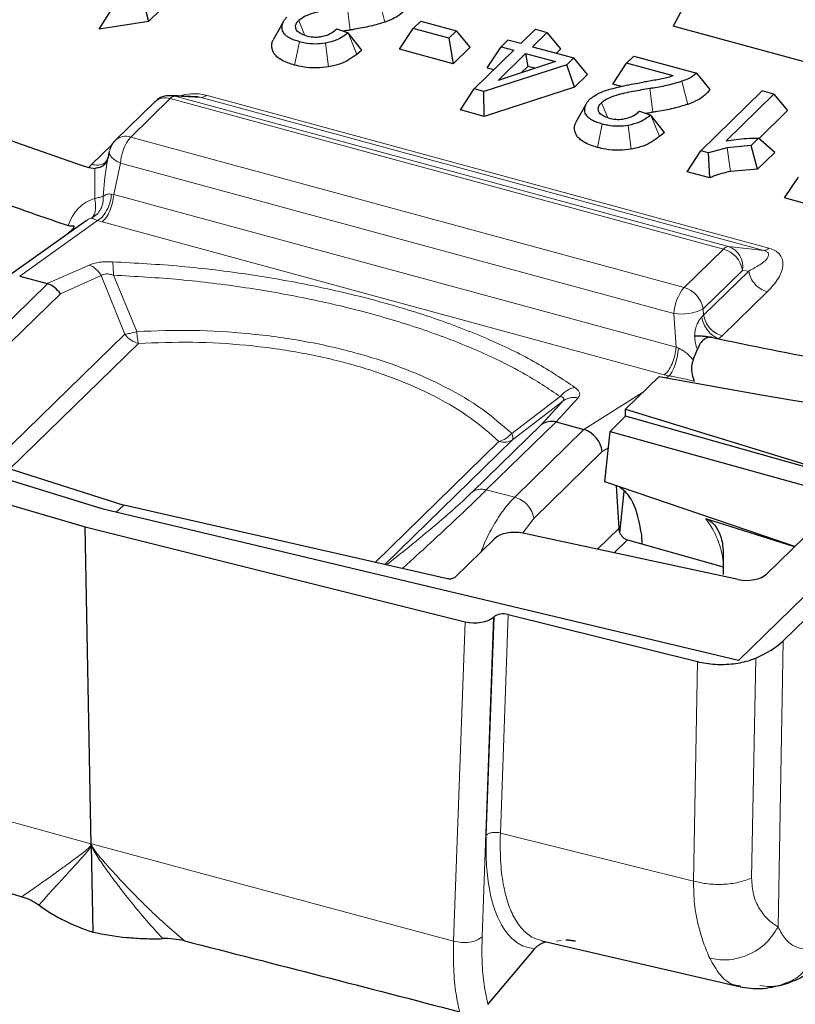
# Model space of a CAD drawing. Units: millimetres. Extents: x 0 to 420, y 0 to 297.
# Drawn here: x 289 to 299, y 168 to 181 of the extents above; entities that cross this region are included whole.
import ezdxf

# ---------------------------------------------------------------- set-up
doc = ezdxf.new("R2010")
doc.units = ezdxf.units.MM

msp = doc.modelspace()

# ---------------------------------------------------------------- linework, layer by layer
at = {"color": 7, "linetype": 'Continuous', "lineweight": 25}
for p, q in [((297.6722, 181.581), (297.3912, 181.0465)), ((289.8809, 181.0078), (290.0378, 181.2585)), ((290.4698, 181.3273), (290.5237, 181.1101)), ((290.6802, 181.2629), (290.5237, 181.1101)), ((290.5237, 181.1101), (289.8809, 181.0078)), ((292.2859, 181.099), (292.1564, 180.8702)), ((293.9875, 181.0193), (294.0864, 181.1158)), ((294.0864, 181.1158), (294.5547, 180.9885)), ((292.9895, 181.0138), (293.1359, 180.9609)), ((293.8075, 180.7457), (293.9875, 181.0193)), ((294.4558, 180.892), (293.9875, 181.0193)), ((294.4558, 180.892), (294.5547, 180.9885)), ((294.7347, 180.7723), (294.5547, 180.9885)), ((295.3961, 180.8207), (295.5876, 181.0077)), ((295.5876, 181.0077), (295.741, 180.966)), ((301.1815, 180.0163), (297.3912, 181.0465)), ((293.316, 180.7347), (293.1359, 180.9609)), ((294.4558, 180.892), (294.5115, 180.5544)), ((295.1373, 180.7785), (295.2275, 180.8665)), ((295.3961, 180.8207), (295.2275, 180.8665)), ((295.741, 180.966), (295.5495, 180.779)), ((295.921, 180.7497), (295.741, 180.966)), ((293.316, 180.7347), (293.2488, 180.6795)), ((294.5115, 180.5544), (293.8075, 180.7457)), ((294.7347, 180.7723), (294.5115, 180.5544)), ((294.7876, 180.2268), (295.3059, 180.7327)), ((294.9573, 180.5049), (295.1373, 180.7785)), ((295.1373, 180.7785), (295.3059, 180.7327)), ((295.5495, 180.779), (296.088, 180.6327)), ((295.921, 180.7497), (295.8636, 180.6937)), ((295.0985, 180.3389), (295.4593, 180.691)), ((295.848, 180.5854), (295.0985, 180.3389)), ((295.4593, 180.691), (295.848, 180.5854)), ((295.4593, 180.691), (295.4871, 180.5222)), ((296.088, 180.6327), (295.9978, 180.5446)), ((296.268, 180.4164), (296.088, 180.6327)), ((296.8755, 180.6576), (296.7809, 180.5654)), ((296.8755, 180.6576), (297.6973, 180.4343)), ((295.9978, 180.5446), (294.9128, 180.1927)), ((294.9573, 180.5049), (295.0475, 180.4804)), ((295.4871, 180.5222), (295.4013, 180.4385)), ((295.5795, 180.4971), (295.4871, 180.5222)), ((296.099, 180.2515), (295.9978, 180.5446)), ((296.6009, 180.2918), (296.7809, 180.5654)), ((297.3909, 180.3996), (296.7809, 180.5654)), ((296.268, 180.4164), (296.099, 180.2515)), ((297.8736, 180.2191), (297.6973, 180.4343)), ((294.6076, 179.9532), (294.7876, 180.2268)), ((294.9128, 180.1927), (294.7876, 180.2268)), ((296.099, 180.2515), (294.9187, 179.8686)), ((296.7158, 180.2606), (296.6009, 180.2918)), ((297.7512, 179.4175), (298.5543, 180.2014)), ((298.7077, 180.1597), (298.5543, 180.2014)), ((291.1642, 180.1234), (290.8214, 180.1407)), ((291.1352, 180.1243), (291.164, 180.1234)), ((294.9187, 179.8686), (294.9128, 180.1927)), ((298.7077, 180.1597), (298.0819, 179.5489)), ((298.7077, 180.1597), (298.8877, 179.9434)), ((290.6075, 180.0598), (290.0924, 179.5571)), ((294.9187, 179.8686), (294.6076, 179.9532)), ((296.2466, 180.0226), (296.1171, 179.7938)), ((298.8877, 179.9434), (298.5119, 179.5766)), ((296.9502, 179.9374), (297.0966, 179.8845)), ((297.2767, 179.6583), (297.0966, 179.8845)), ((297.2767, 179.6583), (297.2095, 179.6031)), ((298.5061, 179.5816), (298.4109, 179.4887)), ((298.719, 179.3974), (298.5061, 179.5816)), ((298.0946, 179.4583), (297.8507, 179.3904)), ((298.4109, 179.4887), (298.0946, 179.4583)), ((298.4928, 179.1767), (298.4109, 179.4887)), ((289.9949, 179.327), (289.9777, 179.2805)), ((290.0126, 179.4124), (289.9921, 179.3169)), ((289.9941, 179.3165), (289.9976, 179.3321)), ((290.0126, 179.4124), (290.0133, 179.4154)), ((297.5712, 179.1439), (297.7512, 179.4175)), ((297.8507, 179.3904), (297.7512, 179.4175)), ((297.8683, 179.0632), (297.8507, 179.3904)), ((298.719, 179.3974), (298.4928, 179.1767)), ((289.7463, 179.1974), (289.8265, 179.1878)), ((298.4928, 179.1767), (298.1388, 179.1486)), ((297.8683, 179.0632), (297.5712, 179.1439)), ((298.8481, 178.8007), (299.0281, 179.0743)), ((299.2406, 178.694), (298.8481, 178.8007)), ((289.7084, 178.502), (288.656, 177.751)), ((289.4608, 178.3253), (289.5421, 178.4047)), ((289.5421, 178.4047), (289.5424, 178.4056)), ((289.5493, 178.4356), (289.5424, 178.4056)), ((288.8398, 177.7784), (289.2007, 177.6804)), ((289.9328, 174.7296), (282.0679, 177.1462)), ((297.6518, 176.6842), (297.7073, 176.8224)), ((297.2044, 176.4667), (296.7665, 176.0392)), ((286.0934, 176.086), (290.2009, 174.7837)), ((296.7677, 175.9463), (296.5644, 175.7478)), ((296.7665, 176.0392), (300.454, 174.9057)), ((296.7669, 176.0034), (296.7665, 176.0392)), ((296.7677, 175.9463), (296.7669, 176.0034)), ((300.4523, 174.904), (296.7677, 175.9463)), ((284.9016, 175.9121), (289.6946, 174.4972)), ((295.8605, 175.8704), (296.2214, 175.7723)), ((296.2218, 175.7722), (296.2214, 175.7723)), ((296.4951, 175.0874), (296.5644, 175.7478)), ((296.5644, 175.7478), (299.4111, 174.9535)), ((298.9812, 174.2411), (296.4951, 175.0874)), ((296.6431, 175.0371), (296.6775, 174.4766)), ((296.6924, 174.419), (296.7497, 174.9619)), ((300.454, 174.9057), (298.245, 172.7497)), ((298.245, 172.7497), (289.9328, 174.7296)), ((290.2009, 174.7837), (290.1037, 174.6889)), ((294.4366, 173.8184), (290.2009, 174.7837)), ((299.5166, 174.7637), (298.6125, 173.8812)), ((298.9776, 174.2376), (297.8168, 174.6042)), ((289.6946, 174.4972), (294.6676, 173.2579)), ((289.7753, 170.3294), (289.6946, 174.4972)), ((298.239, 173.8095), (295.4248, 174.4157)), ((295.0514, 174.344), (294.5318, 173.8369)), ((296.7936, 174.3283), (298.0452, 173.9735)), ((296.9779, 174.3917), (296.9777, 174.393)), ((296.9825, 174.2748), (296.9778, 174.393)), ((298.0452, 174.1487), (298.0452, 173.874)), ((298.8306, 173.0089), (299.5375, 173.6989)), ((295.046, 173.3229), (295.0403, 173.3177)), ((295.2324, 173.3528), (297.7076, 172.736)), ((289.7753, 170.3294), (289.7712, 170.3533)), ((289.7753, 170.3294), (289.7787, 170.3513)), ((289.7753, 170.3294), (289.7973, 169.198)), ((295.6697, 169.0823), (298.2549, 168.4841)), ((294.9655, 168.2523), (295.5738, 168.9752)), ((298.2571, 168.4934), (298.269, 168.4905)), ((298.6748, 168.4826), (298.7772, 168.4975)), ((298.8351, 168.5128), (298.8591, 168.5205))]:
    msp.add_line(p, q, dxfattribs=at)
at = {"color": 8, "linetype": 'Continuous', "lineweight": 18}
for p, q in [((293.619, 181.102), (293.5426, 181.4031)), ((293.1628, 180.9976), (293.1234, 181.3081)), ((292.4902, 181.121), (292.5724, 180.9276)), ((292.437, 180.5393), (292.4991, 180.8449)), ((293.2488, 180.6795), (293.1359, 180.9609)), ((292.8798, 180.5148), (292.8388, 180.825)), ((297.5797, 180.0256), (297.5033, 180.3267)), ((297.1235, 179.9212), (297.0841, 180.2317)), ((290.292, 179.5975), (290.807, 180.1003)), ((290.807, 180.1003), (298.0474, 178.1325)), ((290.8737, 180.1325), (298.1141, 178.1647)), ((291.2129, 180.1154), (290.8737, 180.1325)), ((298.5765, 178.1142), (291.2129, 180.1154)), ((291.2779, 180.1469), (298.6416, 178.1456)), ((296.4509, 180.0445), (296.5331, 179.8512)), ((297.2095, 179.6031), (297.0966, 179.8845)), ((296.3977, 179.4628), (296.4599, 179.7684)), ((296.8406, 179.4384), (296.7995, 179.7486)), ((290.292, 179.5975), (297.5324, 177.6297)), ((289.7815, 179.2394), (290.0531, 179.5045)), ((298.1388, 179.1486), (298.0946, 179.4583)), ((289.9528, 179.068), (289.9899, 179.2978)), ((289.9899, 179.2978), (289.9941, 179.3165)), ((289.7815, 179.2394), (289.7463, 179.1974)), ((289.8214, 178.7953), (289.8246, 179.1708)), ((289.8265, 179.1878), (289.8246, 179.1708)), ((290.0718, 178.8463), (290.1599, 179.2578)), ((297.4003, 177.29), (290.1599, 179.2578)), ((289.9332, 178.8224), (289.9528, 179.068)), ((290.0718, 178.8463), (290.0417, 178.8509)), ((290.0718, 178.8463), (297.4276, 176.8471)), ((288.8398, 177.7784), (289.8595, 178.5061)), ((289.9179, 178.4885), (289.8595, 178.5061)), ((297.2736, 176.4894), (289.9179, 178.4885)), ((298.5765, 178.1142), (298.1141, 178.1647)), ((298.0474, 178.1325), (297.5324, 177.6297)), ((289.2007, 177.6804), (289.7496, 177.924)), ((289.3718, 177.5484), (289.9063, 177.7857)), ((289.9063, 177.7857), (290.2138, 177.0177)), ((290.0654, 177.7913), (290.3706, 177.0539)), ((298.2977, 177.8536), (297.7826, 177.3509)), ((297.7876, 177.2691), (298.3776, 177.8449)), ((298.3776, 177.8449), (298.2977, 177.8536)), ((288.2922, 176.7893), (289.204, 177.6794)), ((288.4708, 176.669), (289.3718, 177.5484)), ((298.6216, 177.573), (298.0316, 176.9972)), ((297.4003, 177.29), (297.4276, 176.8471)), ((297.7876, 177.2691), (297.7639, 177.2443)), ((297.7826, 177.3509), (297.7876, 177.2691)), ((290.2138, 177.0177), (288.4829, 175.3284)), ((297.9841, 176.9585), (298.0316, 176.9972)), ((288.7108, 175.2561), (290.3925, 176.8974)), ((297.4589, 176.8351), (297.4276, 176.8471)), ((297.2736, 176.4894), (297.3357, 176.4742)), ((297.3357, 176.4742), (297.2961, 176.4493)), ((296.9872, 176.2547), (296.2214, 175.7723)), ((295.2769, 175.7204), (295.912, 176.2023)), ((295.2893, 175.6383), (295.9453, 176.1444)), ((295.9453, 176.1444), (295.6674, 175.8374)), ((296.1459, 176.1856), (295.8605, 175.8704)), ((295.6674, 175.8374), (294.7664, 174.958)), ((295.857, 175.8712), (294.9451, 174.9812)), ((296.2218, 175.7722), (295.3166, 174.8886)), ((295.1106, 175.6151), (293.4906, 174.034)), ((293.6163, 174.0054), (295.2893, 175.6383)), ((296.461, 175.4826), (295.5668, 174.6098)), ((296.461, 175.4826), (296.5419, 175.5335)), ((294.9451, 174.9812), (295.3166, 174.8886)), ((295.5668, 174.6098), (295.4232, 174.419)), ((296.3999, 174.2057), (296.6775, 174.4766)), ((296.7936, 174.3283), (296.6194, 174.1584)), ((294.6676, 173.2579), (294.5171, 169.0799)), ((294.8896, 169.1355), (295.0403, 173.3177)), ((294.9426, 170.4649), (295.046, 173.3229)), ((295.2324, 173.3528), (295.1289, 170.4927)), ((298.7625, 169.2638), (298.8306, 173.0089)), ((297.7076, 172.736), (297.6547, 169.8646)), ((298.4692, 172.7818), (298.4154, 169.9037)), ((285.2079, 171.6099), (289.7712, 170.3533)), ((295.1289, 170.4927), (297.6547, 169.8646)), ((294.5171, 169.0799), (289.7787, 170.3513)), ((295.8612, 169.0806), (295.9256, 169.0862))]:
    msp.add_line(p, q, dxfattribs=at)
at = {"color": 7, "linetype": 'Continuous', "lineweight": 25, "flags": 128}
msp.add_lwpolyline([(290.824, 180.1406), (290.8257, 180.1404), (290.8737, 180.1325)], dxfattribs=at)
at = {"color": 8, "linetype": 'Continuous', "lineweight": 18, "flags": 128}
msp.add_lwpolyline([(290.1599, 179.2578), (290.1146, 179.2796), (290.076, 179.3042), (290.0455, 179.3305), (290.0242, 179.3577), (290.013, 179.3847), (290.0122, 179.4105), (290.0126, 179.4124)], dxfattribs=at)
at = {"color": 8, "linetype": 'Continuous', "lineweight": 18}
for centre, radius, start, end in [((290.7418, 179.9095), 0.2016, 71.11988, 131.79014), ((290.8766, 180.0414), 0.0912, 91.85544, 139.7888), ((291.21, 180.2043), 0.0889, 271.85544, 319.7888), ((290.2267, 179.4068), 0.2016, 71.12184, 131.74924), ((290.7355, 179.2296), 0.5763, 140.32576, 177.19126), ((298.1171, 178.0736), 0.0912, 91.85544, 139.7888), ((298.0244, 177.9021), 0.2776, 349.94988, 71.13619), ((298.5737, 178.203), 0.0889, 271.85544, 319.7888), ((297.9493, 177.7926), 0.3537, 9.92929, 73.88285), ((297.976, 177.2618), 0.5763, 140.32576, 177.19126), ((297.4342, 177.2899), 0.3537, 9.92929, 73.88285), ((297.4962, 177.9186), 0.6359, 261.32687, 296.76808), ((290.4914, 177.2372), 0.3539, 218.33096, 253.76985), ((295.1752, 175.8178), 0.2127, 252.32425, 302.45263), ((296.8935, 173.903), 1.1594, 6.60984, 37.21727)]:
    msp.add_arc(centre, radius, start, end, dxfattribs=at)
at = {"color": 7, "linetype": 'Continuous', "lineweight": 25}
for centre, radius, start, end in [((309.6765, 237.847), 61.9434, 249.861819, 251.231243), ((309.7788, 237.9866), 62.9138, 250.350682, 251.170615), ((314.3577, 254.8201), 79.5646, 258.124247, 259.283164), ((313.922, 266.169), 91.2468, 259.443016, 277.291806)]:
    msp.add_arc(centre, radius, start, end, dxfattribs=at)
for centre, major_axis, ratio, start_param, end_param in [((288.1403, 176.9565), (1.0853, 0.7077), 0.1543855, 0.1231316, 0.1366468), ((289.1931, 177.4238), (-0.1613, 0.2381), 0.7573135, 4.7225931, 5.5079913), ((295.846, 175.6156), (0.2058, -0.1982), 0.8330763, 2.2054239, 2.9908221), ((295.2987, 175.011), (0.5815, 0.8504), 0.2441994, 0.0846329, 0.0981481), ((296.2108, 175.5165), (-0.1773, 0.2248), 0.7927777, 4.0254137, 5.4565837), ((295.3036, 174.2812), (0.2859, 0.0088), 0.5085164, 1.1170307, 2.6354672), ((296.8039, 174.4609), (-0.0808, 0.1187), 0.822282, 0.9447687, 1.3221811), ((296.8029, 174.4599), (-0.0786, 0.1204), 0.8129417, 1.3366287, 2.3903862), ((298.3603, 173.944), (0.2859, 0.0088), 0.5085164, 4.2586234, 5.7770598), ((294.7917, 173.3906), (0.2858, -0.0003), 0.5155359, 4.264009, 5.768002), ((295.1704, 173.2864), (0.1429, -0.0002), 0.5155281, 1.1224102, 2.6264158), ((297.5671, 173.3533), (1.4287, -0.0007), 0.5155257, 5.395961, 5.7976488)]:
    msp.add_ellipse(centre, major_axis=major_axis, ratio=ratio, start_param=start_param, end_param=end_param, dxfattribs=at)
for points, knots in [([(293.1234, 181.3081), (293.0511, 181.2961), (292.9005, 181.2711), (292.713, 181.2312), (292.5692, 181.1795), (292.517, 181.1409), (292.4902, 181.121)], [0, 0, 0, 0, 0.305435, 0.6359004, 0.8123547, 1, 1, 1, 1]), ([(293.9129, 181.2955), (293.8913, 181.2708), (293.8478, 181.2208), (293.7499, 181.1532), (293.6631, 181.1192), (293.619, 181.102)], [0, 0, 0, 0, 0.3260299, 0.658458, 1, 1, 1, 1]), ([(292.4991, 180.8449), (292.4762, 180.8516), (292.4299, 180.8654), (292.3746, 180.8903), (292.3326, 180.9171), (292.3038, 180.9438), (292.2842, 180.973), (292.2728, 181.0081), (292.2695, 181.0494), (292.2809, 181.0925), (292.3033, 181.1316), (292.3245, 181.1541), (292.3351, 181.1654)], [0, 0, 0, 0, 0.10946439, 0.22172076, 0.30267891, 0.3859259, 0.46692228, 0.5500309, 0.67262967, 0.79881874, 0.89851214, 1, 1, 1, 1]), ([(292.4577, 181.0053), (292.4528, 181.0211), (292.4429, 181.0527), (292.4631, 181.0923), (292.4833, 181.1137), (292.4902, 181.121)], [0, 0, 0, 0, 0.39920901, 0.79743557, 1, 1, 1, 1]), ([(293.619, 181.102), (293.5568, 181.083), (293.4309, 181.0445), (293.2728, 181.0156), (293.1825, 181.0009), (293.1628, 180.9976)], [0, 0, 0, 0, 0.43245622, 0.87580281, 1, 1, 1, 1]), ([(292.5859, 180.9223), (292.5598, 180.931), (292.5089, 180.948), (292.472, 180.9806), (292.4607, 181.0002), (292.4577, 181.0053)], [0, 0, 0, 0, 0.43674027, 0.85224799, 1, 1, 1, 1]), ([(292.8021, 180.9156), (292.8288, 180.9228), (292.8949, 180.9407), (292.9519, 180.9791), (292.9814, 181.0063), (292.9895, 181.0138)], [0, 0, 0, 0, 0.33054826, 0.81625994, 1, 1, 1, 1]), ([(293.1628, 180.9976), (293.1446, 180.9947), (293.1151, 180.99), (293.0858, 180.985), (293.0745, 180.9831)], [0, 0, 0, 0, 0.614734, 1, 1, 1, 1]), ([(292.437, 180.5393), (292.406, 180.5485), (292.3432, 180.5673), (292.2694, 180.6021), (292.214, 180.6396), (292.1765, 180.6768), (292.1518, 180.7171), (292.1393, 180.7603), (292.1373, 180.8058), (292.1433, 180.8433), (292.155, 180.8643), (292.1581, 180.87)], [0, 0, 0, 0, 0.1408117, 0.2858824, 0.3914818, 0.5001123, 0.6057334, 0.7139992, 0.833077, 0.9544533, 1, 1, 1, 1]), ([(292.8388, 180.825), (292.7949, 180.82), (292.7072, 180.81), (292.5894, 180.8227), (292.5242, 180.8387), (292.4991, 180.8449)], [0, 0, 0, 0, 0.38112129, 0.76194399, 1, 1, 1, 1]), ([(292.5859, 180.9223), (292.6161, 180.9158), (292.6745, 180.9032), (292.7516, 180.9064), (292.7912, 180.9136), (292.8021, 180.9156)], [0, 0, 0, 0, 0.4349668, 0.8439227, 1, 1, 1, 1]), ([(293.1359, 180.9609), (293.0915, 180.9272), (293.0142, 180.8686), (292.8911, 180.838), (292.8388, 180.825)], [0, 0, 0, 0, 0.5747494, 1, 1, 1, 1]), ([(293.2488, 180.6795), (293.1854, 180.6334), (293.0874, 180.562), (292.9341, 180.5272), (292.8798, 180.5148)], [0, 0, 0, 0, 0.6456893, 1, 1, 1, 1]), ([(292.8798, 180.5148), (292.8277, 180.5086), (292.7172, 180.4955), (292.5625, 180.509), (292.4728, 180.5307), (292.437, 180.5393)], [0, 0, 0, 0, 0.3495053, 0.7402127, 1, 1, 1, 1]), ([(297.3909, 180.3996), (297.3689, 180.3921), (297.2985, 180.3679), (297.1626, 180.3429), (297.0517, 180.3243), (296.9959, 180.315)], [0, 0, 0, 0, 0.1839972, 0.5898009, 1, 1, 1, 1]), ([(297.5033, 180.3267), (297.4448, 180.3091), (297.3263, 180.2734), (297.181, 180.2474), (297.0995, 180.2342), (297.0841, 180.2317)], [0, 0, 0, 0, 0.4416648, 0.8947872, 1, 1, 1, 1]), ([(297.6973, 180.4343), (297.6679, 180.4109), (297.6154, 180.3691), (297.5376, 180.3396), (297.5033, 180.3267)], [0, 0, 0, 0, 0.5591028, 1, 1, 1, 1]), ([(296.2958, 180.089), (296.3331, 180.1186), (296.3935, 180.1667), (296.4844, 180.199), (296.5193, 180.2114)], [0, 0, 0, 0, 0.6169529, 1, 1, 1, 1]), ([(297.0841, 180.2317), (297.0118, 180.2197), (296.8612, 180.1947), (296.6737, 180.1548), (296.5299, 180.1031), (296.4777, 180.0644), (296.4509, 180.0445)], [0, 0, 0, 0, 0.3054348, 0.6359003, 0.8123547, 1, 1, 1, 1]), ([(296.5193, 180.2114), (296.5954, 180.2317), (296.7489, 180.2728), (296.9131, 180.3009), (296.9959, 180.315)], [0, 0, 0, 0, 0.49568367, 1, 1, 1, 1]), ([(297.8736, 180.2191), (297.852, 180.1943), (297.8085, 180.1444), (297.7107, 180.0768), (297.6238, 180.0428), (297.5797, 180.0256)], [0, 0, 0, 0, 0.32602985, 0.65845804, 1, 1, 1, 1]), ([(290.8237, 180.1355), (290.8031, 180.1373), (290.7452, 180.1423), (290.6667, 180.1125), (290.6251, 180.0717), (290.6102, 180.057)], [0, 0, 0, 0, 0.2619559, 0.7343106, 1, 1, 1, 1]), ([(296.4599, 179.7684), (296.437, 179.7752), (296.3906, 179.7889), (296.3353, 179.8139), (296.2933, 179.8406), (296.2645, 179.8674), (296.2449, 179.8965), (296.2335, 179.9317), (296.2302, 179.973), (296.2417, 180.016), (296.264, 180.0552), (296.2852, 180.0776), (296.2958, 180.089)], [0, 0, 0, 0, 0.1094644, 0.2217208, 0.3026789, 0.3859259, 0.4669223, 0.5500309, 0.6726297, 0.7988187, 0.8985121, 1, 1, 1, 1]), ([(296.4184, 179.9289), (296.4135, 179.9447), (296.4036, 179.9763), (296.4238, 180.0158), (296.444, 180.0373), (296.4509, 180.0445)], [0, 0, 0, 0, 0.399209, 0.7974356, 1, 1, 1, 1]), ([(297.5797, 180.0256), (297.5175, 180.0066), (297.3916, 179.9681), (297.2335, 179.9392), (297.1432, 179.9244), (297.1235, 179.9212)], [0, 0, 0, 0, 0.4324562, 0.8758028, 1, 1, 1, 1]), ([(296.5466, 179.8458), (296.5205, 179.8546), (296.4696, 179.8716), (296.4327, 179.9042), (296.4214, 179.9237), (296.4184, 179.9289)], [0, 0, 0, 0, 0.4367402, 0.8522479, 1, 1, 1, 1]), ([(296.5466, 179.8458), (296.5768, 179.8393), (296.6353, 179.8267), (296.7123, 179.8299), (296.7519, 179.8371), (296.7628, 179.8391)], [0, 0, 0, 0, 0.43496678, 0.8439227, 1, 1, 1, 1]), ([(296.7628, 179.8391), (296.7895, 179.8464), (296.8556, 179.8643), (296.9126, 179.9026), (296.9421, 179.9299), (296.9502, 179.9374)], [0, 0, 0, 0, 0.3305483, 0.81626, 1, 1, 1, 1]), ([(297.0966, 179.8845), (297.0522, 179.8508), (296.9749, 179.7922), (296.8518, 179.7616), (296.7995, 179.7486)], [0, 0, 0, 0, 0.5747494, 1, 1, 1, 1]), ([(297.1235, 179.9212), (297.1054, 179.9183), (297.0758, 179.9136), (297.0465, 179.9086), (297.0352, 179.9067)], [0, 0, 0, 0, 0.6147338, 1, 1, 1, 1]), ([(296.3977, 179.4628), (296.3667, 179.4721), (296.304, 179.4908), (296.2301, 179.5257), (296.1748, 179.5631), (296.1372, 179.6004), (296.1125, 179.6407), (296.1, 179.6838), (296.098, 179.7294), (296.104, 179.7669), (296.1157, 179.7878), (296.1188, 179.7936)], [0, 0, 0, 0, 0.14081168, 0.28588248, 0.39148181, 0.50011228, 0.60573341, 0.71399918, 0.83307706, 0.95445338, 1, 1, 1, 1]), ([(296.7995, 179.7486), (296.7556, 179.7436), (296.6679, 179.7336), (296.5502, 179.7463), (296.4849, 179.7623), (296.4599, 179.7684)], [0, 0, 0, 0, 0.3811213, 0.761944, 1, 1, 1, 1]), ([(290.0951, 179.5543), (290.0859, 179.5468), (290.056, 179.5225), (290.0318, 179.4759), (290.02, 179.4391), (290.0162, 179.4276)], [0, 0, 0, 0, 0.2342783, 0.7585945, 1, 1, 1, 1]), ([(297.2095, 179.6031), (297.1462, 179.557), (297.0481, 179.4856), (296.8949, 179.4507), (296.8406, 179.4384)], [0, 0, 0, 0, 0.6456893, 1, 1, 1, 1]), ([(298.0819, 179.5489), (298.1712, 179.5621), (298.3103, 179.5827), (298.4544, 179.5819), (298.5061, 179.5816)], [0, 0, 0, 0, 0.641782, 1, 1, 1, 1]), ([(296.8406, 179.4384), (296.7884, 179.4322), (296.6779, 179.4191), (296.5232, 179.4326), (296.4335, 179.4542), (296.3977, 179.4628)], [0, 0, 0, 0, 0.3495053, 0.7402127, 1, 1, 1, 1]), ([(289.9899, 179.2978), (289.9762, 179.2716), (289.9556, 179.2321), (289.8908, 179.1983), (289.8477, 179.1913), (289.8265, 179.1878)], [0, 0, 0, 0, 0.501008, 0.7549121, 1, 1, 1, 1]), ([(298.1388, 179.1486), (298.061, 179.1299), (297.9638, 179.1066), (297.8842, 179.0704), (297.8683, 179.0632)], [0, 0, 0, 0, 0.8010579, 1, 1, 1, 1]), ([(289.5493, 178.4356), (289.5337, 178.4332), (289.5097, 178.4295), (289.4827, 178.4371), (289.4732, 178.4397)], [0, 0, 0, 0, 0.6514348, 1, 1, 1, 1]), ([(289.5421, 178.4047), (289.5434, 178.4037), (289.5469, 178.401), (289.5502, 178.3982), (289.5523, 178.3964)], [0, 0, 0, 0, 0.3509681, 1, 1, 1, 1]), ([(297.6708, 176.9993), (297.6882, 176.9994), (297.7231, 176.9996), (297.7793, 176.9956), (297.8357, 176.9889), (297.8714, 176.982), (297.8892, 176.9785)], [0, 0, 0, 0, 0.2499992, 0.4999974, 0.7499985, 1, 1, 1, 1]), ([(297.8892, 176.9785), (297.8827, 176.9793), (297.8688, 176.9809), (297.8351, 176.9744), (297.7884, 176.9502), (297.7379, 176.8967), (297.7178, 176.8479), (297.7073, 176.8224)], [0, 0, 0, 0, 0.07740124, 0.16648502, 0.40476793, 0.68786598, 1, 1, 1, 1]), ([(297.8892, 176.9785), (297.8892, 176.9785), (297.8893, 176.9785), (297.8903, 176.9783), (297.9033, 176.9756), (297.9348, 176.9689), (297.9654, 176.9624), (297.9841, 176.9585)], [0, 0, 0, 0, 0.0001388, 0.0022122, 0.033761, 0.4087968, 1, 1, 1, 1]), ([(297.6518, 176.6842), (297.6426, 176.6572), (297.6213, 176.5947), (297.6328, 176.4958), (297.6545, 176.4322), (297.6641, 176.404)], [0, 0, 0, 0, 0.2955259, 0.6867996, 1, 1, 1, 1]), ([(296.9778, 174.393), (296.9594, 174.4945), (296.9222, 174.6997), (296.8215, 174.914), (296.729, 174.9882), (296.6863, 175.0224)], [0, 0, 0, 0, 0.34563211, 0.69849861, 1, 1, 1, 1]), ([(297.8168, 174.6042), (297.829, 174.5996), (297.8537, 174.5902), (297.8907, 174.5645), (297.9265, 174.5302), (297.9772, 174.4625), (298.0348, 174.3292), (298.0412, 174.2172), (298.0452, 174.1487)], [0, 0, 0, 0, 0.075923, 0.1530873, 0.2412988, 0.3353469, 0.592749, 1, 1, 1, 1]), ([(294.5318, 173.8369), (294.5268, 173.8329), (294.5163, 173.8248), (294.4951, 173.8183), (294.4764, 173.8157), (294.4578, 173.815), (294.4449, 173.8171), (294.4366, 173.8184)], [0, 0, 0, 0, 0.2442305, 0.5048889, 0.6330541, 0.7634171, 1, 1, 1, 1]), ([(297.7076, 172.736), (297.7834, 172.7216), (297.9349, 172.6929), (298.1803, 172.7022), (298.3591, 172.739), (298.4461, 172.7728), (298.4692, 172.7818)], [0, 0, 0, 0, 0.2974512, 0.5949107, 0.8923204, 1, 1, 1, 1]), ([(289.0918, 169.5518), (289.1407, 169.5149), (289.1926, 169.4795), (289.3007, 169.4129), (289.3571, 169.3815), (289.5335, 169.2931), (289.6605, 169.2416), (289.7973, 169.198)], [0, 0, 0, 0, 0.25, 0.25, 0.5, 0.5, 1, 1, 1, 1]), ([(289.7973, 169.198), (289.9421, 169.1651), (290.0908, 169.1416), (290.3192, 169.1201), (290.3962, 169.1152), (290.5521, 169.11), (290.6315, 169.1098), (290.7104, 169.1119)], [0, 0, 0, 0, 0.5, 0.5, 0.75, 0.75, 1, 1, 1, 1]), ([(295.7301, 169.0682), (295.7276, 169.0677), (295.7151, 169.0655), (295.6936, 169.0585), (295.6623, 169.0452), (295.6298, 169.0262), (295.6037, 169.0058), (295.5855, 168.9885), (295.5777, 168.9796), (295.5738, 168.9752)], [0, 0, 0, 0, 0.0366105, 0.1817951, 0.3309257, 0.5535189, 0.7822665, 0.8908806, 1, 1, 1, 1]), ([(296.1103, 169.0766), (296.1023, 169.0782), (296.0807, 169.0827), (296.0431, 169.0876), (296.0081, 169.0911), (295.989, 169.0915), (295.9834, 169.0917)], [0, 0, 0, 0, 0.19488465, 0.52830028, 0.86344108, 1, 1, 1, 1]), ([(298.7772, 168.4975), (298.8203, 168.5078), (298.8615, 168.5206), (298.9414, 168.5494), (298.9799, 168.5655), (299.055, 168.6003), (299.0916, 168.6192), (299.1618, 168.6585), (299.1956, 168.679), (299.2284, 168.7003)], [0, 0, 0, 0, 0.25, 0.25, 0.5, 0.5, 0.75, 0.75, 1, 1, 1, 1]), ([(298.2644, 168.482), (298.3565, 168.4682), (298.5395, 168.4408), (298.7284, 168.4863), (298.8222, 168.5088)], [0, 0, 0, 0, 0.5036042, 1, 1, 1, 1])]:
    msp.add_open_spline(points, degree=3, knots=knots, dxfattribs=at)
at = {"color": 8, "linetype": 'Continuous', "lineweight": 18}
for points, knots in [([(290.934, 180.135), (290.9416, 180.1374), (290.9854, 180.151), (291.071, 180.1628), (291.1837, 180.1665), (291.2477, 180.1532), (291.2779, 180.1469)], [0, 0, 0, 0, 0.0746217, 0.4282974, 0.7303799, 1, 1, 1, 1]), ([(291.164, 180.1234), (291.1728, 180.1226), (291.1899, 180.121), (291.2053, 180.1173), (291.2129, 180.1154)], [0, 0, 0, 0, 0.512451, 1, 1, 1, 1]), ([(289.9756, 179.2845), (289.9655, 179.2736), (289.9383, 179.2441), (289.869, 179.225), (289.8106, 179.2346), (289.7815, 179.2394)], [0, 0, 0, 0, 0.22856135, 0.61428068, 1, 1, 1, 1]), ([(289.4732, 178.4397), (289.4908, 178.4814), (289.5258, 178.5649), (289.6076, 178.6689), (289.7063, 178.7518), (289.7831, 178.7808), (289.8214, 178.7953)], [0, 0, 0, 0, 0.2504118, 0.5006086, 0.7504685, 1, 1, 1, 1]), ([(289.9332, 178.8224), (289.9331, 178.7935), (289.9329, 178.734), (289.9026, 178.6525), (289.8532, 178.5821), (289.8075, 178.5543), (289.7838, 178.5397)], [0, 0, 0, 0, 0.2438664, 0.5000033, 0.7397271, 1, 1, 1, 1]), ([(289.7838, 178.5397), (289.7938, 178.5504), (289.8147, 178.5726), (289.8313, 178.6345), (289.8352, 178.7111), (289.8259, 178.7677), (289.8214, 178.7953)], [0, 0, 0, 0, 0.2417086, 0.4999984, 0.7559848, 1, 1, 1, 1]), ([(289.8595, 178.5061), (289.8835, 178.5228), (289.9316, 178.5563), (289.9904, 178.6537), (290.029, 178.7568), (290.0375, 178.8195), (290.0417, 178.8509)], [0, 0, 0, 0, 0.2796149, 0.55923, 0.779615, 1, 1, 1, 1]), ([(290.0417, 178.8509), (290.032, 178.852), (290.0112, 178.8544), (289.9712, 178.8479), (289.9489, 178.833), (289.9332, 178.8224)], [0, 0, 0, 0, 0.2072443, 0.4393053, 1, 1, 1, 1]), ([(289.7095, 178.5007), (289.7147, 178.5051), (289.7372, 178.5238), (289.7636, 178.5328), (289.7838, 178.5397)], [0, 0, 0, 0, 0.2339556, 1, 1, 1, 1]), ([(289.8595, 178.5061), (289.851, 178.5097), (289.833, 178.5173), (289.8032, 178.5303), (289.7918, 178.5358), (289.7838, 178.5397)], [0, 0, 0, 0, 0.2072443, 0.4393053, 1, 1, 1, 1]), ([(298.6416, 178.1456), (298.6686, 178.1363), (298.7259, 178.1166), (298.785, 178.0667), (298.821, 178.0032), (298.8331, 177.8955), (298.778, 177.7453), (298.675, 177.6319), (298.6216, 177.573)], [0, 0, 0, 0, 0.0799654, 0.1695587, 0.2744537, 0.3972055, 0.6871069, 1, 1, 1, 1]), ([(298.5765, 178.1142), (298.5838, 178.1119), (298.5987, 178.1074), (298.6157, 178.0983), (298.6282, 178.0878), (298.6397, 178.07), (298.6394, 178.0433), (298.6105, 177.9916), (298.5267, 177.9226), (298.4292, 177.8718), (298.3776, 177.8449)], [0, 0, 0, 0, 0.0260029, 0.0533334, 0.0839828, 0.119387, 0.2114709, 0.3338874, 0.6469629, 1, 1, 1, 1]), ([(289.7496, 177.924), (289.769, 177.9315), (289.8077, 177.9463), (289.8827, 177.9601), (289.9659, 177.9674), (290.0252, 177.9663), (290.0553, 177.9657)], [0, 0, 0, 0, 0.251115, 0.4999502, 0.7456236, 1, 1, 1, 1]), ([(290.0553, 177.9657), (290.355, 177.9492), (290.9545, 177.9163), (291.8492, 177.8056), (292.7182, 177.6524), (293.5451, 177.455), (294.3139, 177.2187), (295.0068, 176.9475), (295.62, 176.6483), (295.9434, 176.4304), (296.1051, 176.3215)], [0, 0, 0, 0, 0.1249968, 0.2499956, 0.3750008, 0.5, 0.6249992, 0.7500044, 0.8750033, 1, 1, 1, 1]), ([(290.0654, 177.7913), (290.0653, 177.8103), (290.0652, 177.8482), (290.0632, 177.8972), (290.06, 177.9384), (290.0569, 177.9566), (290.0553, 177.9657)], [0, 0, 0, 0, 0.2500014, 0.5000009, 0.7500004, 1, 1, 1, 1]), ([(290.0654, 177.7913), (290.049, 177.7961), (290.0176, 177.8053), (289.9717, 177.8093), (289.932, 177.8033), (289.915, 177.7916), (289.9063, 177.7857)], [0, 0, 0, 0, 0.2700532, 0.518492, 0.7561773, 1, 1, 1, 1]), ([(295.912, 176.2023), (295.7554, 176.3072), (295.4422, 176.5169), (294.8491, 176.805), (294.1794, 177.0665), (293.4367, 177.2945), (292.638, 177.4854), (291.7986, 177.6341), (290.9343, 177.742), (290.355, 177.7749), (290.0654, 177.7913)], [0, 0, 0, 0, 0.12503715, 0.25004247, 0.37503038, 0.50000003, 0.62496967, 0.74995752, 0.87496278, 1, 1, 1, 1]), ([(297.6708, 176.9993), (297.6733, 177.0273), (297.6779, 177.0795), (297.7025, 177.1509), (297.7279, 177.2), (297.749, 177.2297), (297.7591, 177.2396), (297.7639, 177.2443)], [0, 0, 0, 0, 0.31700871, 0.58851037, 0.81313727, 0.91111485, 1, 1, 1, 1]), ([(297.7639, 177.2443), (297.7707, 177.2144), (297.7844, 177.1545), (297.8367, 177.069), (297.9053, 176.9975), (297.9578, 176.9715), (297.9841, 176.9585)], [0, 0, 0, 0, 0.2499998, 0.5000003, 0.7500007, 1, 1, 1, 1]), ([(290.3706, 177.0539), (290.6159, 177.0626), (291.1065, 177.08), (291.8419, 177.0346), (292.5561, 176.9373), (293.2339, 176.7851), (293.8601, 176.5829), (294.4185, 176.3343), (294.9053, 176.0476), (295.153, 175.8295), (295.2769, 175.7204)], [0, 0, 0, 0, 0.1250105, 0.2500119, 0.3750075, 0.5, 0.6249925, 0.749988, 0.8749895, 1, 1, 1, 1]), ([(297.6708, 176.9993), (297.6721, 176.9665), (297.6746, 176.9036), (297.6967, 176.8487), (297.7073, 176.8224)], [0, 0, 0, 0, 0.5211122, 1, 1, 1, 1]), ([(290.3925, 176.8974), (290.6284, 176.9064), (291.1003, 176.9243), (291.808, 176.8818), (292.4952, 176.7889), (293.1474, 176.6427), (293.7498, 176.4479), (294.2866, 176.2081), (294.7542, 175.9313), (294.9918, 175.7205), (295.1106, 175.6151)], [0, 0, 0, 0, 0.1250014, 0.2500019, 0.3750014, 0.5000001, 0.6249986, 0.749998, 0.8749986, 1, 1, 1, 1]), ([(297.4589, 176.8351), (297.4539, 176.7946), (297.4438, 176.7135), (297.4095, 176.6005), (297.3716, 176.5168), (297.3477, 176.4884), (297.3357, 176.4742)], [0, 0, 0, 0, 0.2796149, 0.55923, 0.779615, 1, 1, 1, 1]), ([(297.6518, 176.6842), (297.6212, 176.7174), (297.5781, 176.7641), (297.5078, 176.814), (297.4743, 176.8285), (297.4589, 176.8351)], [0, 0, 0, 0, 0.5702695, 0.8019992, 1, 1, 1, 1]), ([(297.3357, 176.4742), (297.347, 176.4724), (297.3707, 176.4684), (297.424, 176.4586), (297.5347, 176.4359), (297.6099, 176.4173), (297.6641, 176.404)], [0, 0, 0, 0, 0.0863491, 0.1822219, 0.4110335, 1, 1, 1, 1]), ([(295.912, 176.2023), (295.9254, 176.2176), (295.9523, 176.2482), (296.0006, 176.2835), (296.0522, 176.3099), (296.0875, 176.3176), (296.1051, 176.3215)], [0, 0, 0, 0, 0.2499996, 0.4999991, 0.7499986, 1, 1, 1, 1]), ([(296.1051, 176.3215), (296.1191, 176.3101), (296.1466, 176.2876), (296.1662, 176.2523), (296.1688, 176.2175), (296.1536, 176.1963), (296.1459, 176.1856)], [0, 0, 0, 0, 0.254295, 0.5000909, 0.7487734, 1, 1, 1, 1]), ([(295.9453, 176.1444), (295.951, 176.1511), (295.9623, 176.1644), (295.96, 176.1818), (295.943, 176.1949), (295.9226, 176.1998), (295.912, 176.2023)], [0, 0, 0, 0, 0.2438093, 0.4814602, 0.7299707, 1, 1, 1, 1]), ([(294.7664, 174.958), (294.6964, 174.8919), (294.5504, 174.7541), (294.238, 174.486), (293.9246, 174.2274), (293.7199, 174.0663), (293.6366, 174.0008)], [0, 0, 0, 0, 0.245895, 0.5126782, 0.8016085, 1, 1, 1, 1]), ([(294.9451, 174.9812), (294.869, 174.9069), (294.7117, 174.7535), (294.3895, 174.451), (294.0924, 174.1762), (293.9073, 174.0084), (293.8462, 173.953)], [0, 0, 0, 0, 0.2665431, 0.5505412, 0.8516636, 1, 1, 1, 1]), ([(294.8784, 174.1751), (294.8914, 174.2091), (294.9392, 174.3344), (295.0388, 174.5215), (295.1722, 174.7321), (295.2685, 174.8365), (295.3166, 174.8886)], [0, 0, 0, 0, 0.1107633, 0.4083496, 0.7047247, 1, 1, 1, 1]), ([(295.5759, 168.9774), (295.5219, 168.9876), (295.4089, 169.009), (295.2638, 169.1181), (295.1384, 169.2842), (295.0415, 169.5074), (294.9753, 169.7821), (294.9385, 170.1), (294.9413, 170.3432), (294.9426, 170.4649)], [0, 0, 0, 0, 0.132476, 0.276992, 0.4215285, 0.5660935, 0.7106925, 0.8553281, 1, 1, 1, 1]), ([(295.1289, 170.4927), (295.1274, 170.3693), (295.1244, 170.1275), (295.1621, 169.8209), (295.2254, 169.5683), (295.3156, 169.3624), (295.4334, 169.208), (295.5554, 169.1129), (295.6438, 169.0951), (295.6761, 169.0886)], [0, 0, 0, 0, 0.1617622, 0.31685, 0.4652581, 0.606983, 0.7603313, 0.9125329, 1, 1, 1, 1]), ([(288.8682, 169.6602), (288.9214, 169.6973), (288.9929, 169.747), (289.0916, 169.8163), (289.1571, 169.8625), (289.2291, 169.9137), (289.308, 169.9701), (289.3815, 170.0231), (289.4563, 170.0773), (289.5222, 170.1256), (289.584, 170.1714), (289.6291, 170.2055), (289.6631, 170.2316), (289.6925, 170.255), (289.7175, 170.2759), (289.7413, 170.2976), (289.7587, 170.3168), (289.7696, 170.336), (289.7707, 170.3479), (289.7712, 170.3533)], [0, 0, 0, 0, 0.2014162, 0.270588, 0.345101, 0.4249565, 0.5101555, 0.600699, 0.6570554, 0.7414944, 0.8011928, 0.8420359, 0.8756137, 0.9019282, 0.9298214, 0.9512367, 0.9760465, 0.9890719, 1, 1, 1, 1]), ([(289.0922, 169.5515), (289.1124, 169.5744), (289.1783, 169.6492), (289.3127, 169.7966), (289.4554, 169.952), (289.5746, 170.0815), (289.6417, 170.1551), (289.6936, 170.2132), (289.7268, 170.2525), (289.7573, 170.2894), (289.7697, 170.3169), (289.7753, 170.3294)], [0, 0, 0, 0, 0.106187, 0.3472153, 0.6098155, 0.7200869, 0.8321427, 0.8771368, 0.9254844, 0.9662331, 1, 1, 1, 1]), ([(290.714, 169.1118), (290.6781, 169.1496), (290.5691, 169.2644), (290.388, 169.4786), (290.2017, 169.7096), (290.0495, 169.9114), (289.9508, 170.0472), (289.8763, 170.156), (289.8182, 170.2401), (289.7898, 170.2993), (289.7753, 170.3294)], [0, 0, 0, 0, 0.1049866, 0.3195237, 0.550483, 0.6826856, 0.8062044, 0.8716597, 0.9348903, 1, 1, 1, 1]), ([(289.7787, 170.3513), (289.7795, 170.3455), (289.7816, 170.3301), (289.7954, 170.3046), (289.8534, 170.2191), (289.9775, 170.0783), (290.1485, 169.8871), (290.3172, 169.7111), (290.4688, 169.5594), (290.6045, 169.4296), (290.779, 169.2675), (290.9112, 169.1562), (291.001, 169.0807)], [0, 0, 0, 0, 0.010894, 0.0291358, 0.0486025, 0.1851731, 0.3380314, 0.4773044, 0.593639, 0.6999043, 0.7961032, 1, 1, 1, 1]), ([(297.6547, 169.8646), (297.7178, 169.8503), (297.8439, 169.8217), (298.0489, 169.8181), (298.2479, 169.8424), (298.3596, 169.8833), (298.4154, 169.9037)], [0, 0, 0, 0, 0.2499999, 0.5000001, 0.7500003, 1, 1, 1, 1]), ([(298.4154, 169.9037), (298.4201, 169.8295), (298.4299, 169.6756), (298.5185, 169.4916), (298.6398, 169.344), (298.7204, 169.2913), (298.7625, 169.2638)], [0, 0, 0, 0, 0.2228414, 0.4625607, 0.7194883, 1, 1, 1, 1]), ([(297.6547, 169.8646), (297.6573, 169.7638), (297.6625, 169.5622), (297.7131, 169.2912), (297.7853, 169.0474), (297.841, 168.9186), (297.8688, 168.8542)], [0, 0, 0, 0, 0.2500262, 0.5000134, 0.7499668, 1, 1, 1, 1]), ([(298.7625, 169.2638), (298.7094, 169.1831), (298.6032, 169.0216), (298.3492, 168.8787), (298.0934, 168.8199), (297.9437, 168.8428), (297.8688, 168.8542)], [0, 0, 0, 0, 0.2796446, 0.5592895, 0.7796448, 1, 1, 1, 1]), ([(299.2482, 169), (299.1976, 168.989), (299.0963, 168.9669), (298.9638, 169.0093), (298.8483, 169.1016), (298.7911, 169.2097), (298.7625, 169.2638)], [0, 0, 0, 0, 0.2499657, 0.4999535, 0.7499645, 1, 1, 1, 1]), ([(294.8896, 169.1355), (294.8881, 169.025), (294.8849, 168.804), (294.9106, 168.5065), (294.9476, 168.3372), (294.966, 168.253)], [0, 0, 0, 0, 0.3343607, 0.6686899, 1, 1, 1, 1]), ([(294.5171, 169.0799), (294.5158, 168.9566), (294.5132, 168.7108), (294.5408, 168.4006), (294.5784, 168.2307), (294.5953, 168.1548)], [0, 0, 0, 0, 0.3577933, 0.7130916, 1, 1, 1, 1]), ([(295.9883, 169.0906), (296.004, 169.0904), (296.0324, 169.0886), (296.0731, 169.0832), (296.0954, 169.079), (296.106, 169.0767)], [-0.19034769, -0.19034769, -0.19034769, -0.19034769, 0.1756566, 0.41965945, 0.66366231, 0.66366231, 0.66366231, 0.66366231]), ([(298.8183, 168.5172), (298.8761, 168.5364), (299.0099, 168.5809), (299.1709, 168.754), (299.2224, 168.918), (299.2482, 169)], [0, 0, 0, 0, 0.2758869, 0.6379435, 1, 1, 1, 1]), ([(297.8688, 168.8542), (297.9113, 168.778), (297.9944, 168.6292), (298.1303, 168.5167), (298.2251, 168.4993), (298.2571, 168.4934)], [0, 0, 0, 0, 0.4100907, 0.8014575, 1, 1, 1, 1])]:
    msp.add_open_spline(points, degree=3, knots=knots, dxfattribs=at)
for points in [[(289.8214, 178.7953), (289.8441, 178.7999), (289.8895, 178.8092), (289.9187, 178.818), (289.9332, 178.8224)], [(289.9179, 178.4885), (289.9357, 178.5043), (289.9714, 178.5359), (290.0206, 178.6281), (290.0583, 178.7377), (290.0673, 178.8101), (290.0718, 178.8463)], [(289.9063, 177.7857), (289.8961, 177.8015), (289.8756, 177.8333), (289.8372, 177.8726), (289.7949, 177.9046), (289.7647, 177.9175), (289.7496, 177.924)], [(298.3776, 177.8449), (298.3847, 177.8151), (298.399, 177.7556), (298.4568, 177.6729), (298.5333, 177.6059), (298.5921, 177.584), (298.6216, 177.573)], [(298.0316, 176.9972), (298.0022, 177.0082), (297.9434, 177.0301), (297.8669, 177.0971), (297.809, 177.1798), (297.7948, 177.2393), (297.7876, 177.2691)], [(290.2138, 177.0177), (290.2371, 177.0208), (290.2839, 177.027), (290.3417, 177.0449), (290.3706, 177.0539)], [(290.3706, 177.0539), (290.3738, 177.0221), (290.3804, 176.9587), (290.3884, 176.9178), (290.3925, 176.8974)], [(297.4276, 176.8471), (297.423, 176.8109), (297.414, 176.7386), (297.3763, 176.6289), (297.3272, 176.5368), (297.2915, 176.5052), (297.2736, 176.4894)], [(296.1459, 176.1856), (296.1278, 176.1882), (296.0916, 176.1933), (296.0384, 176.1872), (295.9882, 176.172), (295.9596, 176.1536), (295.9453, 176.1444)], [(295.1106, 175.6151), (295.1411, 175.6262), (295.2022, 175.6482), (295.252, 175.6963), (295.2769, 175.7204)], [(295.2769, 175.7204), (295.2838, 175.7017), (295.2974, 175.6644), (295.292, 175.647), (295.2893, 175.6383)], [(294.7664, 174.958), (294.7788, 174.9654), (294.8035, 174.98), (294.8479, 174.9903), (294.8955, 174.992), (294.9286, 174.9848), (294.9451, 174.9812)], [(295.3166, 174.8886), (295.3468, 174.8774), (295.4071, 174.8549), (295.4856, 174.7862), (295.5449, 174.7013), (295.5595, 174.6403), (295.5668, 174.6098)], [(294.9426, 170.4649), (294.9532, 170.4728), (294.9743, 170.4886), (295.0234, 170.5013), (295.078, 170.5041), (295.1119, 170.4965), (295.1289, 170.4927)], [(294.5171, 169.0799), (294.551, 169.0723), (294.619, 169.0571), (294.728, 169.0626), (294.8262, 169.0881), (294.8685, 169.1197), (294.8896, 169.1355)], [(298.5249, 168.5007), (298.6088, 168.4815), (298.6951, 168.4804), (298.7772, 168.4975)]]:
    msp.add_open_spline(points, degree=3, dxfattribs=at)
at = {"color": 7, "linetype": 'Continuous', "lineweight": 25}
for points in [[(285.3802, 170.6589), (286.5411, 170.3311), (287.7037, 169.9982), (288.8682, 169.6602)], [(288.8682, 169.6602), (288.9548, 169.6351), (289.0309, 169.5979), (289.0919, 169.5518)], [(290.9958, 169.082), (290.9067, 169.1046), (290.8092, 169.1146), (290.7103, 169.1119)], [(290.9957, 169.082), (292.193, 168.7781), (293.392, 168.4692), (294.5924, 168.1552)]]:
    msp.add_open_spline(points, degree=3, dxfattribs=at)

doc.saveas('drawing.dxf')
